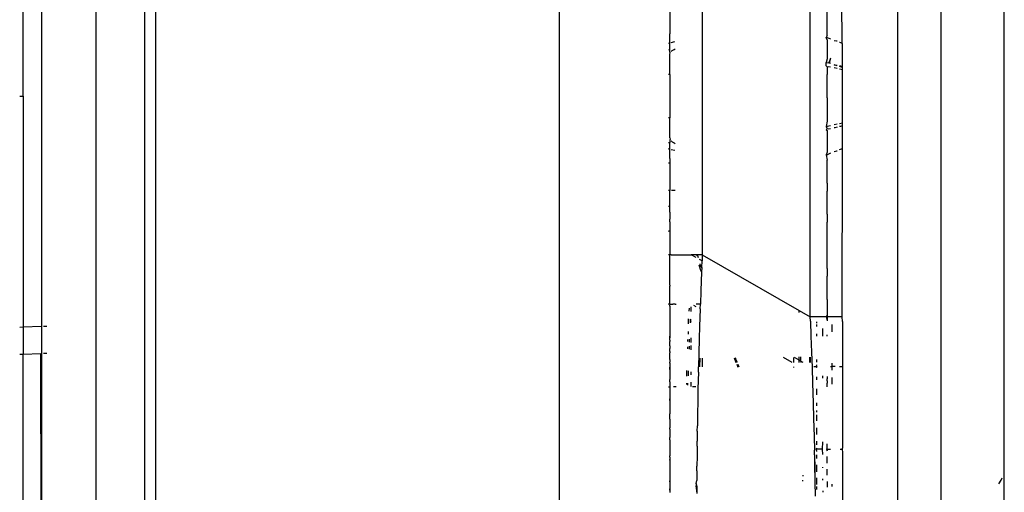
# Model space of a CAD drawing. Units: millimetres. Extents: x -469 to 808, y -516 to 567.
# Drawn here: x 745 to 789, y 149 to 170 of the extents above; entities that cross this region are included whole.
import ezdxf

# ---------------------------------------------------------------- set-up
doc = ezdxf.new("R2010")
doc.units = ezdxf.units.MM

msp = doc.modelspace()

# ---------------------------------------------------------------- linework, layer by layer
for p, q in [((748.002, 53.675), (748.002, 413.675)), ((750.202, 64.488), (750.202, 403.588)), ((786.152, 138.275), (786.152, 202.506)), ((784.202, 139.401), (784.202, 201.338)), ((789.002, 135.933), (789.002, 198.989)), ((768.902, 192.502), (768.902, 140.848)), ((750.702, 157.415), (750.702, 185.91)), ((744.702, 166.675), (744.702, 177.121)), ((745.533, 177.088), (745.533, 156.262)), ((780.237, 156.698), (780.237, 176.653)), ((775.366, 173.841), (775.366, 159.51)), ((773.902, 170.943), (773.902, 169.493)), ((781.687, 169.07), (781.662, 170.98)), ((781.002, 169.415), (781.002, 170.473)), ((773.903, 169.083), (773.902, 169.493)), ((781.002, 169.415), (780.965, 169.326)), ((773.84, 169.063), (773.903, 169.083)), ((773.902, 169.024), (773.903, 169.083)), ((773.902, 168.753), (773.902, 169.024)), ((773.963, 169.097), (774.13, 169.136)), ((780.965, 169.326), (781.01, 169.326)), ((780.998, 169.213), (780.965, 169.326)), ((780.998, 169.213), (781.002, 169.062)), ((781.002, 169.062), (781.002, 168.357)), ((781.01, 169.326), (781.155, 169.256)), ((781.321, 169.191), (781.441, 169.168)), ((781.457, 169.137), (781.441, 169.168)), ((781.564, 169.119), (781.687, 169.07)), ((781.687, 169.07), (781.564, 169.093)), ((781.702, 169.036), (781.687, 169.07)), ((781.702, 168.014), (781.702, 169.036)), ((773.84, 168.775), (773.902, 168.753)), ((773.902, 168.68), (773.902, 168.753)), ((773.914, 168.624), (773.902, 168.68)), ((773.902, 168.565), (773.914, 168.624)), ((773.902, 167.651), (773.902, 168.565)), ((773.963, 168.694), (774.011, 168.737)), ((774.011, 168.737), (774.093, 168.787)), ((774.093, 168.787), (774.146, 168.811)), ((781.002, 168.357), (780.965, 168.195)), ((780.965, 168.041), (780.965, 168.195)), ((780.965, 168.195), (781.074, 168.171)), ((780.965, 168.041), (781.002, 168.005)), ((781.157, 168.392), (781.074, 168.171)), ((781.099, 168.165), (781.074, 168.171)), ((781.074, 168.171), (781.099, 168.165)), ((781.157, 168.392), (781.099, 168.165)), ((781.157, 168.146), (781.099, 168.165)), ((781.457, 168.047), (781.321, 168.092)), ((781.321, 168.092), (781.457, 168.077)), ((781.565, 168.051), (781.702, 168.014)), ((773.902, 167.651), (773.84, 167.651)), ((773.902, 167.651), (773.902, 165.699)), ((781.002, 168.005), (780.998, 167.83)), ((780.998, 167.83), (781.002, 167.653)), ((781.002, 168.005), (781.076, 168.019)), ((781.002, 166.598), (781.002, 167.653)), ((781.076, 168.019), (781.157, 168.001)), ((781.321, 167.965), (781.457, 167.935)), ((781.702, 167.966), (781.564, 168.011)), ((781.564, 167.911), (781.702, 167.877)), ((781.702, 167.966), (781.702, 168.014)), ((781.702, 167.877), (781.702, 167.966)), ((781.702, 165.474), (781.702, 167.877)), ((744.549, 166.675), (744.702, 166.675)), ((744.702, 166.675), (744.702, 156.23)), ((781.002, 166.598), (780.998, 166.466)), ((780.998, 166.466), (781.002, 166.246)), ((781.002, 166.246), (781.002, 165.543)), ((773.902, 165.699), (773.84, 165.699)), ((773.902, 164.785), (773.902, 165.699)), ((781.002, 165.543), (780.965, 165.309)), ((781.321, 165.386), (781.457, 165.416)), ((781.564, 165.44), (781.702, 165.474)), ((781.702, 165.334), (781.702, 165.474)), ((780.965, 165.309), (781.074, 165.331)), ((780.965, 165.309), (781.002, 165.192)), ((781.002, 165.192), (780.965, 165.151)), ((780.965, 165.151), (780.998, 165.12)), ((780.998, 165.12), (781.002, 164.841)), ((781.074, 165.175), (781.002, 165.192)), ((781.074, 165.331), (781.157, 165.35)), ((781.157, 165.195), (781.074, 165.175)), ((781.346, 165.241), (781.321, 165.235)), ((781.457, 165.269), (781.346, 165.241)), ((781.604, 165.306), (781.564, 165.296)), ((781.702, 165.334), (781.604, 165.306)), ((781.702, 164.315), (781.702, 165.334)), ((773.84, 164.575), (773.902, 164.575)), ((773.902, 164.785), (773.914, 164.726)), ((773.914, 164.726), (773.902, 164.678)), ((773.902, 164.678), (773.902, 164.575)), ((773.902, 164.327), (773.902, 164.575)), ((773.963, 164.657), (774.011, 164.614)), ((774.011, 164.614), (774.093, 164.563)), ((774.093, 164.563), (774.146, 164.539)), ((781.002, 164.841), (781.002, 164.139)), ((773.903, 164.268), (773.84, 164.288)), ((773.903, 164.268), (773.902, 164.327)), ((773.902, 163.857), (773.903, 164.268)), ((774.13, 164.215), (773.963, 164.254)), ((781.002, 164.139), (780.965, 164.025)), ((781.032, 164.044), (780.965, 164.025)), ((780.965, 164.025), (781.002, 164.038)), ((781.002, 164.038), (781.032, 164.044)), ((781.155, 164.095), (781.032, 164.044)), ((781.436, 164.193), (781.321, 164.16)), ((781.436, 164.193), (781.457, 164.214)), ((781.564, 164.258), (781.702, 164.315)), ((781.686, 156.697), (781.702, 164.315)), ((773.902, 163.651), (773.84, 163.651)), ((773.902, 163.857), (773.902, 163.651)), ((773.902, 163.651), (773.902, 162.407)), ((780.965, 164.025), (781.002, 163.788)), ((781.002, 162.736), (781.002, 163.788)), ((781.002, 162.736), (780.998, 162.481)), ((773.902, 162.407), (773.84, 162.406)), ((773.902, 161.699), (773.902, 162.407)), ((774.146, 162.407), (773.971, 162.407)), ((780.998, 162.481), (781.002, 162.385)), ((781.002, 161.335), (781.002, 162.385)), ((773.84, 161.699), (773.902, 161.699)), ((773.902, 161.654), (773.902, 161.699)), ((773.902, 161.593), (773.902, 161.654)), ((773.904, 161.562), (773.902, 161.593)), ((773.902, 161.5), (773.904, 161.562)), ((773.902, 161.462), (773.902, 161.5)), ((773.902, 161.426), (773.902, 161.462)), ((773.902, 161.426), (773.902, 161.172)), ((773.902, 161.172), (773.902, 161.112)), ((773.902, 160.992), (773.902, 161.112)), ((773.902, 160.992), (773.902, 160.96)), ((773.902, 160.96), (773.902, 160.597)), ((781.002, 161.335), (780.998, 161.189)), ((780.998, 161.189), (781.002, 160.985)), ((781.002, 158.887), (781.002, 160.985)), ((773.84, 160.575), (773.902, 160.597)), ((773.902, 160.597), (773.902, 159.54)), ((773.902, 159.51), (773.84, 159.51)), ((773.902, 159.51), (773.902, 159.54)), ((773.963, 159.51), (773.902, 159.51)), ((773.902, 158.135), (773.902, 159.51)), ((773.963, 159.51), (774.871, 159.51)), ((774.871, 159.479), (774.871, 159.51)), ((775.092, 159.51), (774.871, 159.51)), ((775.096, 159.38), (774.871, 159.51)), ((775.092, 159.51), (775.1, 159.481)), ((775.152, 159.51), (775.092, 159.51)), ((775.189, 159.373), (775.152, 159.51)), ((775.366, 159.51), (775.152, 159.51)), ((775.355, 159.231), (775.236, 159.299)), ((775.343, 158.929), (775.355, 159.231)), ((775.366, 159.51), (775.355, 159.231)), ((775.366, 159.51), (779.742, 156.983)), ((775.213, 159.06), (775.288, 158.807)), ((775.273, 159.06), (775.264, 159.094)), ((775.343, 158.929), (775.273, 159.06)), ((775.288, 158.807), (775.335, 158.737)), ((775.335, 158.737), (775.302, 157.883)), ((775.343, 158.929), (775.335, 158.737)), ((781.002, 158.887), (780.998, 158.658)), ((780.998, 158.658), (781.002, 158.538)), ((781.002, 157.491), (781.002, 158.538)), ((773.902, 158.135), (773.902, 158.087)), ((773.902, 157.313), (773.902, 158.087)), ((775.302, 157.883), (775.28, 157.27)), ((750.702, 147.11), (750.702, 157.415)), ((781.002, 157.491), (780.998, 157.419)), ((780.998, 157.419), (781.002, 157.142)), ((773.84, 157.27), (773.902, 157.313)), ((773.923, 157.27), (773.84, 157.27)), ((773.923, 157.27), (773.902, 157.313)), ((773.902, 157.213), (773.923, 157.27)), ((773.902, 157.184), (773.902, 157.213)), ((773.902, 157.184), (773.902, 157.157)), ((773.902, 157.157), (773.902, 156.704)), ((773.923, 157.27), (774.039, 157.27)), ((774.073, 157.27), (774.039, 157.27)), ((774.146, 157.27), (774.073, 157.27)), ((774.146, 157.27), (774.193, 157.27)), ((774.768, 157.096), (774.763, 156.96)), ((774.857, 156.983), (774.871, 157.151)), ((774.857, 156.983), (774.864, 157.126)), ((774.871, 156.943), (774.857, 156.983)), ((775.083, 157.149), (774.98, 157.209)), ((775.28, 157.27), (775.087, 157.27)), ((775.273, 157.062), (775.247, 156.26)), ((775.273, 157.062), (775.28, 157.27)), ((779.742, 156.983), (780.237, 156.698)), ((779.742, 156.903), (779.742, 156.983)), ((781.002, 157.142), (781.002, 156.794)), ((773.902, 156.704), (773.902, 156.671)), ((773.902, 156.671), (773.902, 156.287)), ((774.742, 156.388), (774.75, 156.615)), ((774.829, 156.43), (774.835, 156.553)), ((774.835, 156.553), (774.837, 156.599)), ((774.835, 156.553), (774.871, 156.593)), ((774.871, 156.451), (774.835, 156.553)), ((780.245, 156.512), (780.237, 156.698)), ((780.965, 156.697), (780.237, 156.698)), ((780.245, 156.512), (780.272, 155.831)), ((780.522, 156.483), (780.522, 156.419)), ((781.002, 156.794), (780.965, 156.697)), ((780.965, 156.697), (781.002, 156.526)), ((780.965, 156.697), (781.002, 156.697)), ((781.002, 156.794), (781.002, 156.697)), ((781.002, 156.697), (781.002, 156.526)), ((781.686, 156.697), (781.002, 156.697)), ((781.702, 156.486), (781.686, 156.697)), ((781.702, 156.486), (781.702, 154.458)), ((744.702, 156.23), (744.549, 156.224)), ((745.533, 156.262), (744.702, 156.23)), ((744.702, 156.23), (744.702, 155.022)), ((745.533, 156.262), (745.533, 155.052)), ((745.774, 156.272), (745.624, 156.266)), ((773.902, 156.287), (773.902, 156.25)), ((773.902, 156.287), (773.902, 156.222)), ((773.902, 156.25), (773.902, 156.222)), ((773.902, 156.222), (773.902, 156.159)), ((773.902, 156.159), (773.902, 155.826)), ((774.729, 156.035), (774.726, 155.927)), ((775.247, 156.26), (775.23, 155.727)), ((780.522, 156.353), (780.522, 156.261)), ((780.802, 155.834), (780.802, 156.183)), ((781.221, 156.356), (781.221, 156.021)), ((773.902, 155.826), (773.902, 155.796)), ((773.902, 155.755), (773.902, 155.826)), ((773.902, 155.796), (773.902, 155.755)), ((773.902, 155.65), (773.902, 155.755)), ((773.902, 155.65), (773.902, 155.583)), ((774.714, 155.585), (774.717, 155.684)), ((774.789, 155.566), (774.795, 155.7)), ((774.871, 155.545), (774.871, 155.752)), ((775.23, 155.727), (775.211, 155.048)), ((780.272, 155.831), (780.299, 155.106)), ((780.522, 155.934), (780.522, 155.837)), ((781.002, 155.824), (781.002, 155.893)), ((773.902, 155.397), (773.902, 155.583)), ((773.902, 155.397), (773.902, 155.342)), ((773.902, 155.342), (773.902, 155.27)), ((773.902, 155.342), (773.902, 155.304)), ((773.902, 155.304), (773.902, 155.27)), ((773.902, 155.144), (773.902, 155.27)), ((773.902, 155.144), (773.902, 155.116)), ((773.902, 155.144), (773.902, 155.074)), ((774.706, 155.346), (774.704, 155.258)), ((774.78, 155.375), (774.774, 155.239)), ((774.871, 155.212), (774.871, 155.409)), ((744.549, 155.016), (744.702, 155.022)), ((744.702, 155.022), (745.502, 155.051)), ((744.702, 142.33), (744.702, 155.022)), ((745.502, 155.051), (745.533, 155.052)), ((745.533, 142.33), (745.502, 155.051)), ((745.533, 155.052), (745.533, 142.33)), ((745.624, 155.056), (745.774, 155.061)), ((773.902, 155.116), (773.902, 155.074)), ((773.902, 154.998), (773.902, 155.074)), ((773.902, 154.946), (773.902, 154.998)), ((773.902, 154.772), (773.902, 154.946)), ((773.902, 154.772), (773.902, 154.716)), ((773.902, 154.716), (773.902, 154.659)), ((775.211, 155.048), (775.195, 154.45)), ((775.25, 154.45), (775.264, 154.842)), ((775.366, 154.842), (775.366, 154.449)), ((776.8, 154.851), (776.888, 154.637)), ((776.902, 154.753), (776.861, 154.851)), ((776.949, 154.637), (776.902, 154.753)), ((779.429, 154.639), (779.039, 154.865)), ((779.502, 154.639), (779.502, 154.868)), ((779.742, 154.744), (779.528, 154.868)), ((779.742, 154.744), (779.742, 154.892)), ((779.742, 154.64), (779.742, 154.744)), ((779.806, 154.707), (779.742, 154.744)), ((779.801, 154.89), (779.806, 154.707)), ((779.806, 154.707), (779.808, 154.64)), ((779.923, 154.64), (779.806, 154.707)), ((780.202, 154.876), (780.202, 154.64)), ((780.237, 154.875), (780.237, 154.64)), ((780.299, 155.106), (780.323, 154.409)), ((780.522, 154.773), (780.522, 154.66)), ((773.902, 154.617), (773.902, 154.659)), ((773.902, 154.617), (773.902, 154.547)), ((773.902, 154.617), (773.902, 154.577)), ((773.902, 154.577), (773.902, 154.547)), ((773.902, 154.547), (773.902, 154.434)), ((773.902, 154.358), (773.902, 154.434)), ((773.902, 154.434), (773.902, 154.322)), ((773.902, 154.322), (773.902, 154.358)), ((773.902, 154.322), (773.902, 154.268)), ((773.902, 154.268), (773.902, 154.223)), ((774.668, 154.025), (774.675, 154.285)), ((774.734, 154.265), (774.725, 154.042)), ((775.189, 154.198), (775.195, 154.45)), ((776.919, 154.56), (776.97, 154.436)), ((777.031, 154.435), (776.982, 154.557)), ((779.502, 154.415), (779.502, 154.445)), ((780.323, 154.409), (780.346, 153.712)), ((780.397, 154.458), (780.504, 154.458)), ((780.522, 154.542), (780.504, 154.458)), ((780.504, 154.458), (780.553, 154.458)), ((780.504, 154.458), (780.522, 154.418)), ((780.522, 154.418), (780.553, 154.458)), ((781.157, 154.458), (781.221, 154.458)), ((781.221, 154.61), (781.221, 154.458)), ((781.221, 154.458), (781.221, 154.291)), ((781.363, 154.458), (781.221, 154.458)), ((781.564, 154.458), (781.702, 154.458)), ((781.702, 154.458), (781.702, 150.765)), ((773.902, 154.223), (773.902, 154.144)), ((773.902, 154.144), (773.902, 153.877)), ((773.902, 153.762), (773.902, 153.877)), ((774.871, 154.083), (774.871, 154.217)), ((775.189, 154.198), (775.172, 153.448)), ((780.522, 153.99), (780.522, 153.859)), ((780.802, 153.935), (780.802, 154.036)), ((780.998, 153.812), (781.002, 153.897)), ((780.998, 153.812), (781.002, 153.703)), ((781.002, 154.002), (781.002, 153.897)), ((781.221, 153.957), (781.221, 153.668)), ((773.84, 153.538), (773.902, 153.538)), ((773.902, 153.762), (773.902, 153.651)), ((773.902, 153.651), (773.902, 153.617)), ((773.902, 153.617), (773.902, 153.538)), ((773.902, 153.538), (773.902, 153.041)), ((774.193, 153.538), (774.073, 153.538)), ((774.66, 153.7), (774.658, 153.643)), ((774.71, 153.623), (774.713, 153.713)), ((774.871, 153.559), (774.871, 153.754)), ((775.068, 153.538), (774.926, 153.538)), ((775.172, 153.448), (775.163, 152.966)), ((780.346, 153.712), (780.372, 152.819)), ((780.522, 153.454), (780.522, 153.187)), ((781.002, 153.547), (781.002, 153.703)), ((773.902, 153.041), (773.902, 152.992)), ((773.902, 152.919), (773.902, 152.992)), ((773.902, 152.992), (773.902, 152.957)), ((773.902, 152.957), (773.902, 152.919)), ((773.902, 152.919), (773.902, 152.877)), ((775.163, 152.966), (775.15, 152.252)), ((773.902, 152.877), (773.902, 152.799)), ((773.902, 152.799), (773.902, 152.767)), ((773.902, 152.767), (773.902, 152.738)), ((773.902, 152.738), (773.902, 152.658)), ((773.902, 152.658), (773.902, 152.562)), ((773.902, 152.562), (773.902, 152.44)), ((780.372, 152.819), (780.392, 152.105)), ((780.522, 152.817), (780.522, 152.677)), ((773.902, 152.44), (773.902, 152.32)), ((773.902, 152.123), (773.902, 152.32)), ((773.902, 152.082), (773.902, 152.123)), ((773.902, 152.082), (773.902, 152.006)), ((773.902, 152.082), (773.902, 152.036)), ((773.902, 152.036), (773.902, 152.006)), ((775.15, 152.252), (775.143, 151.779)), ((780.392, 152.105), (780.412, 151.303)), ((780.522, 152.466), (780.522, 152.394)), ((780.522, 152.269), (780.522, 152.01)), ((773.902, 152.006), (773.902, 151.685)), ((773.902, 151.625), (773.902, 151.685)), ((773.902, 151.625), (773.902, 151.578)), ((775.14, 151.545), (775.143, 151.779)), ((780.522, 151.693), (780.522, 151.391)), ((773.902, 151.578), (773.902, 151.5)), ((773.902, 151.5), (773.902, 151.471)), ((773.902, 151.471), (773.902, 151.431)), ((773.902, 151.431), (773.902, 151.365)), ((773.902, 151.365), (773.902, 151.256)), ((773.902, 151.189), (773.902, 151.256)), ((773.902, 151.154), (773.902, 151.189)), ((773.902, 151.154), (773.902, 151.038)), ((775.14, 151.545), (775.134, 151.087)), ((780.412, 151.303), (780.426, 150.676)), ((773.902, 151.038), (773.902, 150.925)), ((773.902, 150.925), (773.902, 150.84)), ((773.902, 150.84), (773.902, 150.814)), ((773.902, 150.814), (773.902, 150.742)), ((773.902, 150.742), (773.902, 150.709)), ((773.902, 150.709), (773.902, 150.66)), ((775.132, 150.86), (775.128, 150.407)), ((775.132, 150.86), (775.134, 151.087)), ((780.522, 150.766), (780.504, 150.726)), ((780.504, 150.726), (780.522, 150.627)), ((780.791, 150.726), (780.504, 150.726)), ((780.522, 151.08), (780.522, 150.925)), ((780.791, 150.726), (780.802, 151.052)), ((780.802, 150.485), (780.791, 150.726)), ((781.002, 150.757), (780.967, 150.726)), ((780.967, 150.726), (781.002, 150.726)), ((780.967, 150.726), (781.002, 150.654)), ((781.002, 150.757), (781.002, 150.968)), ((781.002, 150.726), (781.002, 150.757)), ((781.002, 150.654), (781.002, 150.726)), ((781.002, 150.726), (781.155, 150.726)), ((781.593, 150.726), (781.686, 150.726)), ((781.686, 150.726), (781.702, 150.765)), ((781.686, 150.726), (781.702, 150.571)), ((773.902, 150.66), (773.902, 150.633)), ((773.902, 150.633), (773.902, 150.426)), ((773.902, 150.364), (773.902, 150.426)), ((773.902, 150.364), (773.902, 150.324)), ((773.902, 150.324), (773.902, 150.254)), ((773.902, 150.324), (773.902, 150.224)), ((773.902, 150.224), (773.902, 150.254)), ((775.128, 150.407), (775.125, 149.961)), ((780.431, 150.468), (780.426, 150.676)), ((780.431, 150.468), (780.443, 149.852)), ((780.431, 150.468), (780.453, 149.248)), ((780.435, 150.261), (780.453, 149.248)), ((780.522, 150.469), (780.522, 150.308)), ((781.002, 150.097), (781.002, 150.393)), ((781.702, 150.571), (781.702, 147.691)), ((773.902, 150.224), (773.902, 150.12)), ((773.902, 150.12), (773.902, 149.818)), ((773.902, 149.818), (773.902, 149.734)), ((775.123, 149.741), (775.125, 149.961)), ((780.439, 150.055), (780.453, 149.248)), ((780.443, 149.852), (780.453, 149.248)), ((780.443, 149.852), (780.453, 149.248)), ((780.522, 150.024), (780.522, 149.699)), ((780.802, 149.884), (780.802, 149.919)), ((781.002, 149.546), (781.002, 149.823)), ((773.902, 149.734), (773.902, 149.494)), ((773.902, 149.494), (773.902, 149.42)), ((773.902, 149.42), (773.902, 149.38)), ((773.902, 149.38), (773.902, 149.322)), ((775.123, 149.741), (775.122, 149.304)), ((779.922, 149.501), (779.921, 149.549)), ((779.922, 149.501), (779.921, 149.549)), ((779.922, 149.501), (779.921, 149.549)), ((780.446, 149.649), (780.453, 149.248)), ((780.522, 149.431), (780.522, 149.132)), ((780.802, 149.325), (780.802, 149.384)), ((788.862, 149.331), (788.899, 149.429)), ((773.902, 149.322), (773.902, 149.252)), ((773.902, 149.322), (773.902, 149.292)), ((773.902, 149.252), (773.902, 149.292)), ((773.902, 149.292), (773.902, 149.224)), ((773.902, 149.252), (773.902, 149.224)), ((773.902, 149.224), (773.902, 149.075)), ((773.902, 149.075), (773.902, 149.019)), ((773.902, 149.019), (773.902, 148.971)), ((773.902, 148.971), (773.902, 148.933)), ((773.902, 148.893), (773.902, 148.933)), ((773.902, 148.933), (773.902, 148.866)), ((775.083, 149.18), (775.122, 149.304)), ((775.122, 149.086), (775.083, 149.18)), ((775.083, 149.18), (775.094, 149.063)), ((775.119, 148.856), (775.094, 149.063)), ((775.1, 149.059), (775.121, 148.931)), ((775.121, 149.049), (775.119, 148.856)), ((775.121, 149.049), (775.122, 149.086)), ((779.896, 149.32), (779.897, 149.272)), ((780.453, 149.248), (780.463, 148.605)), ((780.522, 149.039), (780.522, 148.906)), ((781.002, 149.267), (781.002, 149.004)), ((781.221, 149.138), (781.221, 149.036)), ((788.748, 149.152), (788.862, 149.331)), ((773.902, 148.866), (773.902, 148.893)), ((773.902, 148.893), (773.902, 148.866)), ((773.902, 148.866), (773.902, 148.837)), ((773.902, 148.837), (773.902, 148.761)), ((775.122, 148.791), (775.119, 148.856)), ((775.119, 148.856), (775.119, 148.818)), ((775.119, 148.818), (775.122, 148.791)), ((775.122, 148.791), (775.119, 148.717)), ((780.802, 148.84), (780.802, 148.78))]:
    msp.add_line(p, q)

doc.saveas('drawing.dxf')
